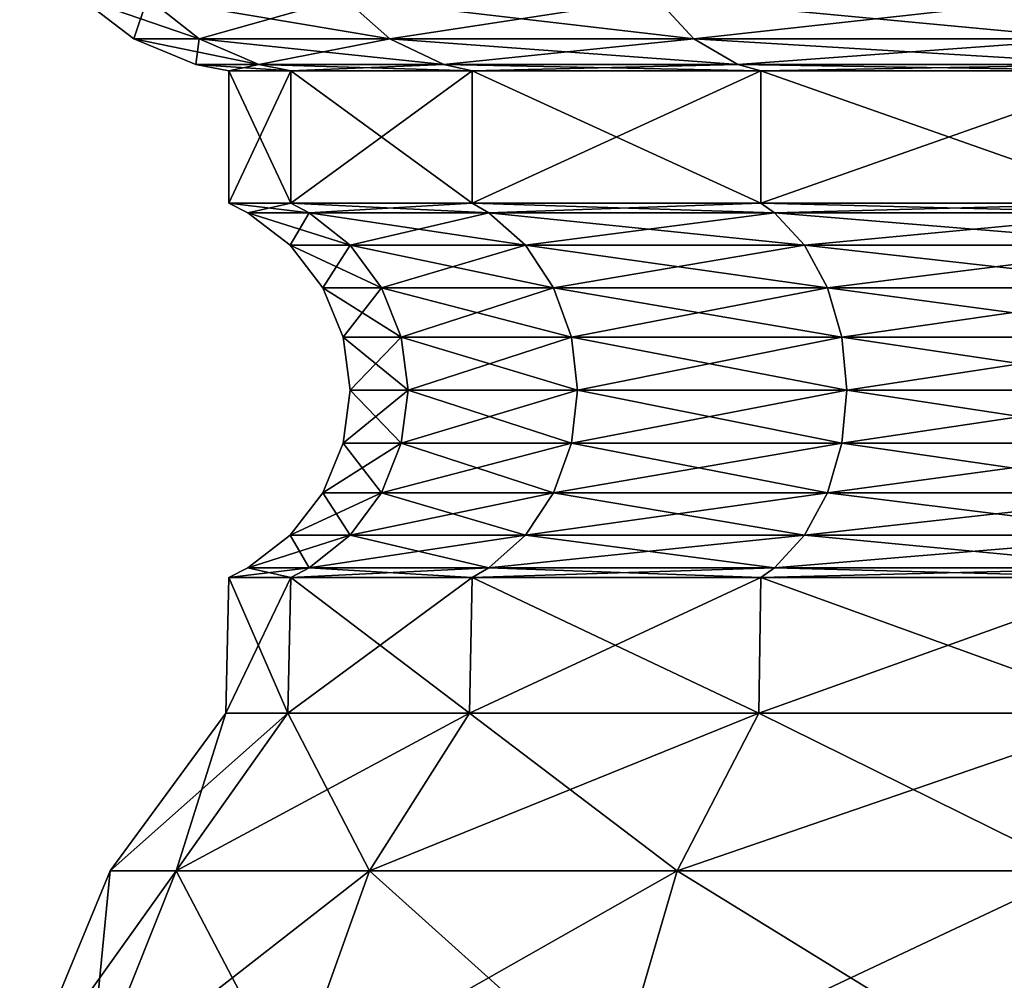
# Model space of a CAD drawing. Extents: x 0 to 6, y 0 to 35.5.
# Drawn here: x 0.2 to 1.6, y 24.7 to 26 of the extents above; entities that cross this region are included whole.
import ezdxf

# ---------------------------------------------------------------- set-up
doc = ezdxf.new("R2010")
doc.units = 0
doc.header["$MEASUREMENT"] = 0
doc.layers.add('DEFAULT', color=7, linetype='CONTINUOUS')

msp = doc.modelspace()

# ---------------------------------------------------------------- linework, layer by layer
at = {"layer": 'DEFAULT'}
for points in [[(0.354017, 26.070427, 2.326754), (0.427071, 26.012394, 2.346328), (0.258955, 26.070427, 3.048826)], [(0.427071, 26.012394, 2.346328), (0.334586, 26.012394, 3.048826), (0.258955, 26.070427, 3.048826)], [(0.258955, 26.070427, 3.048826), (0.334586, 26.012394, 3.048826), (0.354017, 26.070427, 3.770897)], [(0.334586, 26.012394, 3.048826), (0.427071, 26.012394, 3.751323), (0.354017, 26.070427, 3.770897)], [(0.632726, 26.070427, 1.65389), (0.698225, 26.012394, 1.691706), (0.354017, 26.070427, 2.326754)], [(0.698225, 26.012394, 1.691706), (0.427071, 26.012394, 2.346328), (0.354017, 26.070427, 2.326754)], [(0.354017, 26.070427, 3.770897), (0.427071, 26.012394, 3.751323), (0.632726, 26.070427, 4.443761)], [(0.427071, 26.012394, 3.751323), (0.698225, 26.012394, 4.405945), (0.632726, 26.070427, 4.443761)], [(1.076089, 26.070427, 1.076089), (1.129568, 26.012394, 1.129568), (0.632726, 26.070427, 1.65389)], [(1.129568, 26.012394, 1.129568), (0.698225, 26.012394, 1.691706), (0.632726, 26.070427, 1.65389)], [(0.632726, 26.070427, 4.443761), (0.698225, 26.012394, 4.405945), (1.076089, 26.070427, 5.021562)], [(0.698225, 26.012394, 4.405945), (1.129568, 26.012394, 4.968083), (1.076089, 26.070427, 5.021562)], [(1.65389, 26.070427, 0.632726), (1.691706, 26.012394, 0.698225), (1.076089, 26.070427, 1.076089)], [(1.691706, 26.012394, 0.698225), (1.129568, 26.012394, 1.129568), (1.076089, 26.070427, 1.076089)], [(1.076089, 26.070427, 5.021562), (1.129568, 26.012394, 4.968083), (1.65389, 26.070427, 5.464925)], [(1.129568, 26.012394, 4.968083), (1.691706, 26.012394, 5.399426), (1.65389, 26.070427, 5.464925)], [(0.512144, 25.975912, 2.369124), (0.42266, 25.975912, 3.048826), (0.334586, 26.012394, 3.048826)], [(0.512144, 25.975912, 2.369124), (0.334586, 26.012394, 3.048826), (0.427071, 26.012394, 2.346328)], [(0.42266, 25.975912, 3.048826), (0.427071, 26.012394, 3.751323), (0.334586, 26.012394, 3.048826)], [(0.512144, 25.975912, 3.728527), (0.427071, 26.012394, 3.751323), (0.42266, 25.975912, 3.048826)], [(0.512144, 25.975912, 2.369124), (0.427071, 26.012394, 2.346328), (0.7745, 25.975912, 1.735743)], [(0.512144, 25.975912, 3.728527), (0.698225, 26.012394, 4.405945), (0.427071, 26.012394, 3.751323)], [(0.7745, 25.975912, 1.735743), (0.427071, 26.012394, 2.346328), (0.698225, 26.012394, 1.691706)], [(0.512144, 25.975912, 3.728527), (0.7745, 25.975912, 4.361908), (0.698225, 26.012394, 4.405945)], [(1.191846, 25.975912, 1.191846), (0.7745, 25.975912, 1.735743), (0.698225, 26.012394, 1.691706)], [(1.191846, 25.975912, 1.191846), (0.698225, 26.012394, 1.691706), (1.129568, 26.012394, 1.129568)], [(0.7745, 25.975912, 4.361908), (1.129568, 26.012394, 4.968083), (0.698225, 26.012394, 4.405945)], [(1.191846, 25.975912, 4.905805), (1.129568, 26.012394, 4.968083), (0.7745, 25.975912, 4.361908)], [(1.191846, 25.975912, 1.191846), (1.129568, 26.012394, 1.129568), (1.735743, 25.975912, 0.7745)], [(1.191846, 25.975912, 4.905805), (1.691706, 26.012394, 5.399426), (1.129568, 26.012394, 4.968083)], [(1.735743, 25.975912, 0.7745), (1.129568, 26.012394, 1.129568), (1.691706, 26.012394, 0.698225)], [(1.191846, 25.975912, 4.905805), (1.735743, 25.975912, 5.323152), (1.691706, 26.012394, 5.399426)], [(0.512144, 25.975912, 2.369124), (0.557337, 25.966602, 2.381233), (0.42266, 25.975912, 3.048826)], [(0.512144, 25.975912, 3.728527), (0.42266, 25.975912, 3.048826), (0.469447, 25.966602, 3.048826)], [(0.469447, 25.966602, 3.048826), (0.42266, 25.975912, 3.048826), (0.557337, 25.966602, 2.381233)], [(0.557337, 25.966602, 3.716418), (0.512144, 25.975912, 3.728527), (0.469447, 25.966602, 3.048826)], [(0.557337, 25.966602, 2.381233), (0.512144, 25.975912, 2.369124), (0.815018, 25.966602, 1.759136)], [(0.512144, 25.975912, 2.369124), (0.7745, 25.975912, 1.735743), (0.815018, 25.966602, 1.759136)], [(0.512144, 25.975912, 3.728527), (0.557337, 25.966602, 3.716418), (0.7745, 25.975912, 4.361908)], [(0.815018, 25.966602, 4.338515), (0.7745, 25.975912, 4.361908), (0.557337, 25.966602, 3.716418)], [(1.191846, 25.975912, 1.191846), (1.22493, 25.966602, 1.22493), (0.7745, 25.975912, 1.735743)], [(1.191846, 25.975912, 4.905805), (0.7745, 25.975912, 4.361908), (0.815018, 25.966602, 4.338515)], [(0.815018, 25.966602, 1.759136), (0.7745, 25.975912, 1.735743), (1.22493, 25.966602, 1.22493)], [(1.22493, 25.966602, 4.872722), (1.191846, 25.975912, 4.905805), (0.815018, 25.966602, 4.338515)], [(1.22493, 25.966602, 1.22493), (1.191846, 25.975912, 1.191846), (1.759136, 25.966602, 0.815018)], [(1.191846, 25.975912, 1.191846), (1.735743, 25.975912, 0.7745), (1.759136, 25.966602, 0.815018)], [(1.191846, 25.975912, 4.905805), (1.22493, 25.966602, 4.872722), (1.735743, 25.975912, 5.323152)], [(1.759136, 25.966602, 5.282633), (1.735743, 25.975912, 5.323152), (1.22493, 25.966602, 4.872722)], [(0.557337, 25.966602, 2.381233), (0.557338, 25.779099, 2.381233), (0.469447, 25.966602, 3.048826)], [(0.557337, 25.966602, 3.716418), (0.469447, 25.966602, 3.048826), (0.469448, 25.779099, 3.048826)], [(0.469448, 25.779099, 3.048826), (0.469447, 25.966602, 3.048826), (0.557338, 25.779099, 2.381233)], [(0.557338, 25.779099, 3.716418), (0.557337, 25.966602, 3.716418), (0.469448, 25.779099, 3.048826)], [(0.557338, 25.779099, 2.381233), (0.557337, 25.966602, 2.381233), (0.815019, 25.779099, 1.759137)], [(0.557337, 25.966602, 3.716418), (0.557338, 25.779099, 3.716418), (0.815018, 25.966602, 4.338515)], [(0.557337, 25.966602, 2.381233), (0.815018, 25.966602, 1.759136), (0.815019, 25.779099, 1.759137)], [(0.815019, 25.779099, 4.338514), (0.815018, 25.966602, 4.338515), (0.557338, 25.779099, 3.716418)], [(1.22493, 25.966602, 1.22493), (1.22493, 25.779099, 1.22493), (0.815018, 25.966602, 1.759136)], [(1.22493, 25.966602, 4.872722), (0.815018, 25.966602, 4.338515), (0.815019, 25.779099, 4.338514)], [(0.815019, 25.779099, 1.759137), (0.815018, 25.966602, 1.759136), (1.22493, 25.779099, 1.22493)], [(1.22493, 25.779099, 4.872721), (1.22493, 25.966602, 4.872722), (0.815019, 25.779099, 4.338514)], [(1.22493, 25.779099, 1.22493), (1.22493, 25.966602, 1.22493), (1.759137, 25.779099, 0.815019)], [(1.22493, 25.966602, 4.872722), (1.22493, 25.779099, 4.872721), (1.759136, 25.966602, 5.282633)], [(1.759137, 25.779099, 5.282632), (1.759136, 25.966602, 5.282633), (1.22493, 25.779099, 4.872721)], [(1.22493, 25.966602, 1.22493), (1.759136, 25.966602, 0.815018), (1.759137, 25.779099, 0.815019)], [(0.557338, 25.779099, 2.381233), (0.583328, 25.765375, 2.388198), (0.469448, 25.779099, 3.048826)], [(0.583328, 25.765375, 2.388198), (0.496355, 25.765375, 3.048826), (0.469448, 25.779099, 3.048826)], [(0.469448, 25.779099, 3.048826), (0.496355, 25.765375, 3.048826), (0.557338, 25.779099, 3.716418)], [(0.583328, 25.765375, 3.709454), (0.557338, 25.779099, 3.716418), (0.496355, 25.765375, 3.048826)], [(0.557338, 25.779099, 3.716418), (0.583328, 25.765375, 3.709454), (0.815019, 25.779099, 4.338514)], [(0.583328, 25.765375, 2.388198), (0.557338, 25.779099, 2.381233), (0.838321, 25.765375, 1.77259)], [(0.815019, 25.779099, 1.759137), (0.838321, 25.765375, 1.77259), (0.557338, 25.779099, 2.381233)], [(0.583328, 25.765375, 3.709454), (0.838321, 25.765375, 4.325061), (0.815019, 25.779099, 4.338514)], [(1.22493, 25.779099, 1.22493), (1.243956, 25.765375, 1.243956), (0.815019, 25.779099, 1.759137)], [(1.243956, 25.765375, 1.243956), (0.838321, 25.765375, 1.77259), (0.815019, 25.779099, 1.759137)], [(0.815019, 25.779099, 4.338514), (0.838321, 25.765375, 4.325061), (1.22493, 25.779099, 4.872721)], [(1.243956, 25.765375, 4.853695), (1.22493, 25.779099, 4.872721), (0.838321, 25.765375, 4.325061)], [(1.22493, 25.779099, 4.872721), (1.243956, 25.765375, 4.853695), (1.759137, 25.779099, 5.282632)], [(1.243956, 25.765375, 1.243956), (1.22493, 25.779099, 1.22493), (1.77259, 25.765375, 0.838321)], [(1.759137, 25.779099, 0.815019), (1.77259, 25.765375, 0.838321), (1.22493, 25.779099, 1.22493)], [(1.243956, 25.765375, 4.853695), (1.77259, 25.765375, 5.25933), (1.759137, 25.779099, 5.282632)], [(0.583328, 25.765375, 3.709454), (0.496355, 25.765375, 3.048826), (0.556596, 25.719151, 3.048826)], [(0.583328, 25.765375, 2.388198), (0.641517, 25.719151, 2.403789), (0.496355, 25.765375, 3.048826)], [(0.641517, 25.719151, 2.403789), (0.556596, 25.719151, 3.048826), (0.496355, 25.765375, 3.048826)], [(0.583328, 25.765375, 3.709454), (0.556596, 25.719151, 3.048826), (0.641517, 25.719151, 3.693862)], [(0.583328, 25.765375, 3.709454), (0.641517, 25.719151, 3.693862), (0.838321, 25.765375, 4.325061)], [(0.583328, 25.765375, 2.388198), (0.838321, 25.765375, 1.77259), (0.890491, 25.719151, 1.802711)], [(0.583328, 25.765375, 2.388198), (0.890491, 25.719151, 1.802711), (0.641517, 25.719151, 2.403789)], [(0.641517, 25.719151, 3.693862), (0.890491, 25.719151, 4.29494), (0.838321, 25.765375, 4.325061)], [(1.243956, 25.765375, 4.853695), (0.838321, 25.765375, 4.325061), (0.890491, 25.719151, 4.29494)], [(1.243956, 25.765375, 1.243956), (1.286553, 25.719151, 1.286553), (0.838321, 25.765375, 1.77259)], [(1.286553, 25.719151, 1.286553), (0.890491, 25.719151, 1.802711), (0.838321, 25.765375, 1.77259)], [(1.243956, 25.765375, 4.853695), (0.890491, 25.719151, 4.29494), (1.286553, 25.719151, 4.811098)], [(1.243956, 25.765375, 4.853695), (1.286553, 25.719151, 4.811098), (1.77259, 25.765375, 5.25933)], [(1.243956, 25.765375, 1.243956), (1.77259, 25.765375, 0.838321), (1.802711, 25.719151, 0.890491)], [(1.243956, 25.765375, 1.243956), (1.802711, 25.719151, 0.890491), (1.286553, 25.719151, 1.286553)], [(1.802711, 25.719151, 5.20716), (1.77259, 25.765375, 5.25933), (1.286553, 25.719151, 4.811098)], [(0.602821, 25.658909, 3.048826), (0.641517, 25.719151, 3.693862), (0.556596, 25.719151, 3.048826)], [(0.602821, 25.658909, 3.048826), (0.556596, 25.719151, 3.048826), (0.686166, 25.658909, 2.415753)], [(0.686166, 25.658909, 2.415753), (0.556596, 25.719151, 3.048826), (0.641517, 25.719151, 2.403789)], [(0.686166, 25.658909, 3.681898), (0.641517, 25.719151, 3.693862), (0.602821, 25.658909, 3.048826)], [(0.686166, 25.658909, 3.681898), (0.890491, 25.719151, 4.29494), (0.641517, 25.719151, 3.693862)], [(0.686166, 25.658909, 2.415753), (0.641517, 25.719151, 2.403789), (0.930523, 25.658909, 1.825823)], [(0.930523, 25.658909, 1.825823), (0.641517, 25.719151, 2.403789), (0.890491, 25.719151, 1.802711)], [(0.930523, 25.658909, 4.271828), (0.890491, 25.719151, 4.29494), (0.686166, 25.658909, 3.681898)], [(0.930523, 25.658909, 4.271828), (1.286553, 25.719151, 4.811098), (0.890491, 25.719151, 4.29494)], [(0.930523, 25.658909, 1.825823), (0.890491, 25.719151, 1.802711), (1.319239, 25.658909, 1.319239)], [(1.319239, 25.658909, 1.319239), (0.890491, 25.719151, 1.802711), (1.286553, 25.719151, 1.286553)], [(1.319239, 25.658909, 4.778412), (1.286553, 25.719151, 4.811098), (0.930523, 25.658909, 4.271828)], [(1.319239, 25.658909, 4.778412), (1.802711, 25.719151, 5.20716), (1.286553, 25.719151, 4.811098)], [(1.319239, 25.658909, 1.319239), (1.286553, 25.719151, 1.286553), (1.825823, 25.658909, 0.930523)], [(1.825823, 25.658909, 0.930523), (1.286553, 25.719151, 1.286553), (1.802711, 25.719151, 0.890491)], [(1.319239, 25.658909, 4.778412), (1.825823, 25.658909, 5.167128), (1.802711, 25.719151, 5.20716)], [(0.714234, 25.588757, 2.423274), (0.631878, 25.588757, 3.048826), (0.602821, 25.658909, 3.048826)], [(0.714234, 25.588757, 2.423274), (0.602821, 25.658909, 3.048826), (0.686166, 25.658909, 2.415753)], [(0.686166, 25.658909, 3.681898), (0.602821, 25.658909, 3.048826), (0.631878, 25.588757, 3.048826)], [(0.714234, 25.588757, 3.674377), (0.686166, 25.658909, 3.681898), (0.631878, 25.588757, 3.048826)], [(0.714234, 25.588757, 3.674377), (0.930523, 25.658909, 4.271828), (0.686166, 25.658909, 3.681898)], [(0.714234, 25.588757, 2.423274), (0.686166, 25.658909, 2.415753), (0.955688, 25.588757, 1.840352)], [(0.686166, 25.658909, 2.415753), (0.930523, 25.658909, 1.825823), (0.955688, 25.588757, 1.840352)], [(0.714234, 25.588757, 3.674377), (0.955688, 25.588757, 4.257299), (0.930523, 25.658909, 4.271828)], [(1.339786, 25.588757, 1.339786), (0.955688, 25.588757, 1.840352), (0.930523, 25.658909, 1.825823)], [(1.339786, 25.588757, 1.339786), (0.930523, 25.658909, 1.825823), (1.319239, 25.658909, 1.319239)], [(1.319239, 25.658909, 4.778412), (0.930523, 25.658909, 4.271828), (0.955688, 25.588757, 4.257299)], [(1.339786, 25.588757, 4.757865), (1.319239, 25.658909, 4.778412), (0.955688, 25.588757, 4.257299)], [(1.339786, 25.588757, 4.757865), (1.825823, 25.658909, 5.167128), (1.319239, 25.658909, 4.778412)], [(1.339786, 25.588757, 1.339786), (1.319239, 25.658909, 1.319239), (1.840352, 25.588757, 0.955688)], [(1.319239, 25.658909, 1.319239), (1.825823, 25.658909, 0.930523), (1.840352, 25.588757, 0.955688)], [(1.339786, 25.588757, 4.757865), (1.840352, 25.588757, 5.141963), (1.825823, 25.658909, 5.167128)], [(0.64179, 25.513474, 3.048826), (0.714234, 25.588757, 3.674377), (0.631878, 25.588757, 3.048826)], [(0.64179, 25.513474, 3.048826), (0.631878, 25.588757, 3.048826), (0.723807, 25.513474, 2.425839)], [(0.714234, 25.588757, 2.423274), (0.723807, 25.513474, 2.425839), (0.631878, 25.588757, 3.048826)], [(0.64179, 25.513474, 3.048826), (0.723807, 25.513474, 3.671812), (0.714234, 25.588757, 3.674377)], [(0.964271, 25.513474, 1.845308), (0.723807, 25.513474, 2.425839), (0.714234, 25.588757, 2.423274)], [(0.964271, 25.513474, 1.845308), (0.714234, 25.588757, 2.423274), (0.955688, 25.588757, 1.840352)], [(0.714234, 25.588757, 3.674377), (0.723807, 25.513474, 3.671812), (0.955688, 25.588757, 4.257299)], [(0.964271, 25.513474, 4.252344), (0.955688, 25.588757, 4.257299), (0.723807, 25.513474, 3.671812)], [(0.964271, 25.513474, 4.252344), (1.339786, 25.588757, 4.757865), (0.955688, 25.588757, 4.257299)], [(0.964271, 25.513474, 1.845308), (0.955688, 25.588757, 1.840352), (1.346794, 25.513474, 1.346794)], [(1.339786, 25.588757, 1.339786), (1.346794, 25.513474, 1.346794), (0.955688, 25.588757, 1.840352)], [(0.964271, 25.513474, 4.252344), (1.346794, 25.513474, 4.750857), (1.339786, 25.588757, 4.757865)], [(1.845308, 25.513474, 0.964271), (1.346794, 25.513474, 1.346794), (1.339786, 25.588757, 1.339786)], [(1.845308, 25.513474, 0.964271), (1.339786, 25.588757, 1.339786), (1.840352, 25.588757, 0.955688)], [(1.339786, 25.588757, 4.757865), (1.346794, 25.513474, 4.750857), (1.840352, 25.588757, 5.141963)], [(1.845308, 25.513474, 5.13338), (1.840352, 25.588757, 5.141963), (1.346794, 25.513474, 4.750857)], [(0.723807, 25.513474, 3.671812), (0.64179, 25.513474, 3.048826), (0.631878, 25.438192, 3.048826)], [(0.723807, 25.513474, 3.671812), (0.631878, 25.438192, 3.048826), (0.714234, 25.438192, 3.674377)], [(0.64179, 25.513474, 3.048826), (0.714234, 25.438192, 2.423274), (0.631878, 25.438192, 3.048826)], [(0.64179, 25.513474, 3.048826), (0.723807, 25.513474, 2.425839), (0.714234, 25.438192, 2.423274)], [(0.964271, 25.513474, 4.252344), (0.723807, 25.513474, 3.671812), (0.714234, 25.438192, 3.674377)], [(0.964271, 25.513474, 4.252344), (0.714234, 25.438192, 3.674377), (0.955688, 25.438192, 4.257299)], [(0.723807, 25.513474, 2.425839), (0.955688, 25.438192, 1.840352), (0.714234, 25.438192, 2.423274)], [(0.723807, 25.513474, 2.425839), (0.964271, 25.513474, 1.845308), (0.955688, 25.438192, 1.840352)], [(1.346794, 25.513474, 4.750857), (0.964271, 25.513474, 4.252344), (0.955688, 25.438192, 4.257299)], [(1.346794, 25.513474, 4.750857), (0.955688, 25.438192, 4.257299), (1.339786, 25.438192, 4.757865)], [(0.964271, 25.513474, 1.845308), (1.339786, 25.438192, 1.339786), (0.955688, 25.438192, 1.840352)], [(0.964271, 25.513474, 1.845308), (1.346794, 25.513474, 1.346794), (1.339786, 25.438192, 1.339786)], [(1.845308, 25.513474, 5.13338), (1.346794, 25.513474, 4.750857), (1.339786, 25.438192, 4.757865)], [(1.845308, 25.513474, 5.13338), (1.339786, 25.438192, 4.757865), (1.840352, 25.438192, 5.141963)], [(1.346794, 25.513474, 1.346794), (1.840352, 25.438192, 0.955688), (1.339786, 25.438192, 1.339786)], [(1.346794, 25.513474, 1.346794), (1.845308, 25.513474, 0.964271), (1.840352, 25.438192, 0.955688)], [(0.686166, 25.36804, 2.415753), (0.602821, 25.36804, 3.048826), (0.631878, 25.438192, 3.048826)], [(0.714234, 25.438192, 3.674377), (0.631878, 25.438192, 3.048826), (0.602821, 25.36804, 3.048826)], [(0.714234, 25.438192, 3.674377), (0.602821, 25.36804, 3.048826), (0.686166, 25.36804, 3.681898)], [(0.714234, 25.438192, 2.423274), (0.686166, 25.36804, 2.415753), (0.631878, 25.438192, 3.048826)], [(0.714234, 25.438192, 2.423274), (0.930523, 25.36804, 1.825823), (0.686166, 25.36804, 2.415753)], [(0.714234, 25.438192, 3.674377), (0.686166, 25.36804, 3.681898), (0.955688, 25.438192, 4.257299)], [(0.686166, 25.36804, 3.681898), (0.930523, 25.36804, 4.271828), (0.955688, 25.438192, 4.257299)], [(0.714234, 25.438192, 2.423274), (0.955688, 25.438192, 1.840352), (0.930523, 25.36804, 1.825823)], [(1.319239, 25.36804, 1.319239), (0.930523, 25.36804, 1.825823), (0.955688, 25.438192, 1.840352)], [(1.339786, 25.438192, 4.757865), (0.955688, 25.438192, 4.257299), (0.930523, 25.36804, 4.271828)], [(1.339786, 25.438192, 4.757865), (0.930523, 25.36804, 4.271828), (1.319239, 25.36804, 4.778412)], [(1.339786, 25.438192, 1.339786), (1.319239, 25.36804, 1.319239), (0.955688, 25.438192, 1.840352)], [(1.339786, 25.438192, 1.339786), (1.825823, 25.36804, 0.930523), (1.319239, 25.36804, 1.319239)], [(1.339786, 25.438192, 4.757865), (1.319239, 25.36804, 4.778412), (1.840352, 25.438192, 5.141963)], [(1.319239, 25.36804, 4.778412), (1.825823, 25.36804, 5.167128), (1.840352, 25.438192, 5.141963)], [(1.339786, 25.438192, 1.339786), (1.840352, 25.438192, 0.955688), (1.825823, 25.36804, 0.930523)], [(0.641517, 25.307798, 2.403789), (0.556596, 25.307798, 3.048826), (0.602821, 25.36804, 3.048826)], [(0.602821, 25.36804, 3.048826), (0.556596, 25.307798, 3.048826), (0.686166, 25.36804, 3.681898)], [(0.556596, 25.307798, 3.048826), (0.641517, 25.307798, 3.693862), (0.686166, 25.36804, 3.681898)], [(0.686166, 25.36804, 2.415753), (0.641517, 25.307798, 2.403789), (0.602821, 25.36804, 3.048826)], [(0.890491, 25.307798, 1.802711), (0.641517, 25.307798, 2.403789), (0.686166, 25.36804, 2.415753)], [(0.686166, 25.36804, 3.681898), (0.641517, 25.307798, 3.693862), (0.930523, 25.36804, 4.271828)], [(0.641517, 25.307798, 3.693862), (0.890491, 25.307798, 4.29494), (0.930523, 25.36804, 4.271828)], [(0.930523, 25.36804, 1.825823), (0.890491, 25.307798, 1.802711), (0.686166, 25.36804, 2.415753)], [(1.286553, 25.307798, 1.286553), (0.890491, 25.307798, 1.802711), (0.930523, 25.36804, 1.825823)], [(0.930523, 25.36804, 4.271828), (0.890491, 25.307798, 4.29494), (1.319239, 25.36804, 4.778412)], [(0.890491, 25.307798, 4.29494), (1.286553, 25.307798, 4.811098), (1.319239, 25.36804, 4.778412)], [(1.319239, 25.36804, 1.319239), (1.286553, 25.307798, 1.286553), (0.930523, 25.36804, 1.825823)], [(1.802711, 25.307798, 0.890491), (1.286553, 25.307798, 1.286553), (1.319239, 25.36804, 1.319239)], [(1.802711, 25.307798, 5.20716), (1.825823, 25.36804, 5.167128), (1.286553, 25.307798, 4.811098)], [(1.319239, 25.36804, 4.778412), (1.286553, 25.307798, 4.811098), (1.825823, 25.36804, 5.167128)], [(1.825823, 25.36804, 0.930523), (1.802711, 25.307798, 0.890491), (1.319239, 25.36804, 1.319239)], [(0.583328, 25.261574, 2.388198), (0.496355, 25.261574, 3.048826), (0.556596, 25.307798, 3.048826)], [(0.583328, 25.261574, 3.709454), (0.641517, 25.307798, 3.693862), (0.496355, 25.261574, 3.048826)], [(0.496355, 25.261574, 3.048826), (0.641517, 25.307798, 3.693862), (0.556596, 25.307798, 3.048826)], [(0.583328, 25.261574, 2.388198), (0.556596, 25.307798, 3.048826), (0.641517, 25.307798, 2.403789)], [(0.583328, 25.261574, 2.388198), (0.641517, 25.307798, 2.403789), (0.838321, 25.261574, 1.77259)], [(0.583328, 25.261574, 3.709454), (0.838321, 25.261574, 4.325061), (0.890491, 25.307798, 4.29494)], [(0.583328, 25.261574, 3.709454), (0.890491, 25.307798, 4.29494), (0.641517, 25.307798, 3.693862)], [(0.838321, 25.261574, 1.77259), (0.641517, 25.307798, 2.403789), (0.890491, 25.307798, 1.802711)], [(1.243956, 25.261574, 1.243956), (0.838321, 25.261574, 1.77259), (0.890491, 25.307798, 1.802711)], [(1.243956, 25.261574, 4.853695), (1.286553, 25.307798, 4.811098), (0.838321, 25.261574, 4.325061)], [(0.838321, 25.261574, 4.325061), (1.286553, 25.307798, 4.811098), (0.890491, 25.307798, 4.29494)], [(1.243956, 25.261574, 1.243956), (0.890491, 25.307798, 1.802711), (1.286553, 25.307798, 1.286553)], [(1.243956, 25.261574, 1.243956), (1.286553, 25.307798, 1.286553), (1.77259, 25.261574, 0.838321)], [(1.243956, 25.261574, 4.853695), (1.77259, 25.261574, 5.25933), (1.802711, 25.307798, 5.20716)], [(1.243956, 25.261574, 4.853695), (1.802711, 25.307798, 5.20716), (1.286553, 25.307798, 4.811098)], [(1.77259, 25.261574, 0.838321), (1.286553, 25.307798, 1.286553), (1.802711, 25.307798, 0.890491)], [(0.557337, 25.24785, 3.716418), (0.583328, 25.261574, 3.709454), (0.469447, 25.24785, 3.048826)], [(0.583328, 25.261574, 3.709454), (0.496355, 25.261574, 3.048826), (0.469447, 25.24785, 3.048826)], [(0.469447, 25.24785, 3.048826), (0.496355, 25.261574, 3.048826), (0.557337, 25.24785, 2.381233)], [(0.583328, 25.261574, 2.388198), (0.557337, 25.24785, 2.381233), (0.496355, 25.261574, 3.048826)], [(0.557337, 25.24785, 2.381233), (0.583328, 25.261574, 2.388198), (0.815018, 25.24785, 1.759136)], [(0.583328, 25.261574, 3.709454), (0.557337, 25.24785, 3.716418), (0.838321, 25.261574, 4.325061)], [(0.815018, 25.24785, 4.338515), (0.838321, 25.261574, 4.325061), (0.557337, 25.24785, 3.716418)], [(0.583328, 25.261574, 2.388198), (0.838321, 25.261574, 1.77259), (0.815018, 25.24785, 1.759136)], [(1.224929, 25.24785, 4.872722), (1.243956, 25.261574, 4.853695), (0.815018, 25.24785, 4.338515)], [(1.243956, 25.261574, 4.853695), (0.838321, 25.261574, 4.325061), (0.815018, 25.24785, 4.338515)], [(0.815018, 25.24785, 1.759136), (0.838321, 25.261574, 1.77259), (1.224929, 25.24785, 1.224929)], [(1.243956, 25.261574, 1.243956), (1.224929, 25.24785, 1.224929), (0.838321, 25.261574, 1.77259)], [(1.224929, 25.24785, 1.224929), (1.243956, 25.261574, 1.243956), (1.759136, 25.24785, 0.815018)], [(1.243956, 25.261574, 4.853695), (1.224929, 25.24785, 4.872722), (1.77259, 25.261574, 5.25933)], [(1.759136, 25.24785, 5.282633), (1.77259, 25.261574, 5.25933), (1.224929, 25.24785, 4.872722)], [(1.243956, 25.261574, 1.243956), (1.77259, 25.261574, 0.838321), (1.759136, 25.24785, 0.815018)], [(0.553038, 25.055317, 3.71757), (0.557337, 25.24785, 3.716418), (0.464996, 25.055317, 3.048826)], [(0.557337, 25.24785, 3.716418), (0.469447, 25.24785, 3.048826), (0.464996, 25.055317, 3.048826)], [(0.464996, 25.055317, 3.048826), (0.469447, 25.24785, 3.048826), (0.553038, 25.055317, 2.380081)], [(0.557337, 25.24785, 2.381233), (0.553038, 25.055317, 2.380081), (0.469447, 25.24785, 3.048826)], [(0.553038, 25.055317, 2.380081), (0.557337, 25.24785, 2.381233), (0.811164, 25.055317, 1.756911)], [(0.557337, 25.24785, 3.716418), (0.553038, 25.055317, 3.71757), (0.815018, 25.24785, 4.338515)], [(0.811164, 25.055317, 4.34074), (0.815018, 25.24785, 4.338515), (0.553038, 25.055317, 3.71757)], [(0.557337, 25.24785, 2.381233), (0.815018, 25.24785, 1.759136), (0.811164, 25.055317, 1.756911)], [(1.221782, 25.055317, 4.875869), (1.224929, 25.24785, 4.872722), (0.811164, 25.055317, 4.34074)], [(1.224929, 25.24785, 4.872722), (0.815018, 25.24785, 4.338515), (0.811164, 25.055317, 4.34074)], [(0.811164, 25.055317, 1.756911), (0.815018, 25.24785, 1.759136), (1.221782, 25.055317, 1.221782)], [(1.224929, 25.24785, 1.224929), (1.221782, 25.055317, 1.221782), (0.815018, 25.24785, 1.759136)], [(1.221782, 25.055317, 1.221782), (1.224929, 25.24785, 1.224929), (1.756911, 25.055317, 0.811164)], [(1.224929, 25.24785, 4.872722), (1.221782, 25.055317, 4.875869), (1.759136, 25.24785, 5.282633)], [(1.756911, 25.055317, 5.286487), (1.759136, 25.24785, 5.282633), (1.221782, 25.055317, 4.875869)], [(1.224929, 25.24785, 1.224929), (1.759136, 25.24785, 0.815018), (1.756911, 25.055317, 0.811164)], [(0.394775, 24.831322, 3.759976), (0.553038, 25.055317, 3.71757), (0.301151, 24.831322, 3.048826)], [(0.553038, 25.055317, 3.71757), (0.464996, 25.055317, 3.048826), (0.301151, 24.831322, 3.048826)], [(0.301151, 24.831322, 3.048826), (0.464996, 25.055317, 3.048826), (0.394775, 24.831322, 2.337675)], [(0.553038, 25.055317, 3.71757), (0.394775, 24.831322, 3.759976), (0.811164, 25.055317, 4.34074)], [(0.553038, 25.055317, 2.380081), (0.394775, 24.831322, 2.337675), (0.464996, 25.055317, 3.048826)], [(0.394775, 24.831322, 2.337675), (0.553038, 25.055317, 2.380081), (0.669269, 24.831322, 1.674988)], [(0.669269, 24.831322, 4.422663), (0.811164, 25.055317, 4.34074), (0.394775, 24.831322, 3.759976)], [(0.553038, 25.055317, 2.380081), (0.811164, 25.055317, 1.756911), (0.669269, 24.831322, 1.674988)], [(1.105926, 24.831322, 4.991725), (1.221782, 25.055317, 4.875869), (0.669269, 24.831322, 4.422663)], [(1.221782, 25.055317, 4.875869), (0.811164, 25.055317, 4.34074), (0.669269, 24.831322, 4.422663)], [(0.669269, 24.831322, 1.674988), (0.811164, 25.055317, 1.756911), (1.105926, 24.831322, 1.105926)], [(1.221782, 25.055317, 1.221782), (1.105926, 24.831322, 1.105926), (0.811164, 25.055317, 1.756911)], [(1.221782, 25.055317, 4.875869), (1.105926, 24.831322, 4.991725), (1.756911, 25.055317, 5.286487)], [(1.105926, 24.831322, 1.105926), (1.221782, 25.055317, 1.221782), (1.674988, 24.831322, 0.669269)], [(1.674988, 24.831322, 5.428382), (1.756911, 25.055317, 5.286487), (1.105926, 24.831322, 4.991725)], [(1.221782, 25.055317, 1.221782), (1.756911, 25.055317, 0.811164), (1.674988, 24.831322, 0.669269)], [(0.270481, 24.520662, 2.30437), (0.172472, 24.520662, 3.048826), (0.301151, 24.831322, 3.048826)], [(0.270481, 24.520662, 3.793281), (0.394775, 24.831322, 3.759976), (0.172472, 24.520662, 3.048826)], [(0.394775, 24.831322, 3.759976), (0.301151, 24.831322, 3.048826), (0.172472, 24.520662, 3.048826)], [(0.270481, 24.520662, 2.30437), (0.301151, 24.831322, 3.048826), (0.394775, 24.831322, 2.337675)], [(0.270481, 24.520662, 2.30437), (0.394775, 24.831322, 2.337675), (0.55783, 24.520662, 1.610649)], [(0.270481, 24.520662, 3.793281), (0.55783, 24.520662, 4.487002), (0.669269, 24.831322, 4.422663)], [(0.270481, 24.520662, 3.793281), (0.669269, 24.831322, 4.422663), (0.394775, 24.831322, 3.759976)], [(0.394775, 24.831322, 2.337675), (0.669269, 24.831322, 1.674988), (0.55783, 24.520662, 1.610649)], [(1.014936, 24.520662, 1.014936), (0.55783, 24.520662, 1.610649), (0.669269, 24.831322, 1.674988)], [(1.014936, 24.520662, 5.082715), (1.105926, 24.831322, 4.991725), (0.55783, 24.520662, 4.487002)], [(1.105926, 24.831322, 4.991725), (0.669269, 24.831322, 4.422663), (0.55783, 24.520662, 4.487002)], [(1.014936, 24.520662, 1.014936), (0.669269, 24.831322, 1.674988), (1.105926, 24.831322, 1.105926)], [(1.014936, 24.520662, 1.014936), (1.105926, 24.831322, 1.105926), (1.610649, 24.520662, 0.55783)], [(1.014936, 24.520662, 5.082715), (1.610649, 24.520662, 5.539821), (1.674988, 24.831322, 5.428382)], [(1.014936, 24.520662, 5.082715), (1.674988, 24.831322, 5.428382), (1.105926, 24.831322, 4.991725)], [(1.105926, 24.831322, 1.105926), (1.674988, 24.831322, 0.669269), (1.610649, 24.520662, 0.55783)]]:
    msp.add_3dface(points, dxfattribs=at)

doc.saveas('drawing.dxf')
